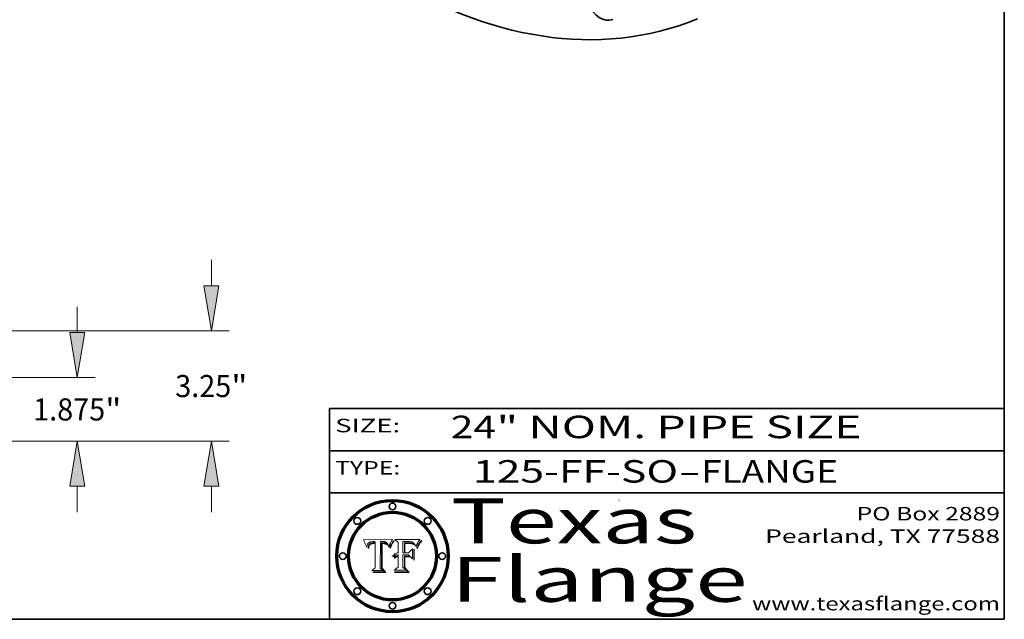
# Model space of a CAD drawing. Extents: x 0 to 10.8, y 0 to 8.2.
# Drawn here: x 6.4 to 10.8, y 0.2 to 2.9 of the extents above; entities that cross this region are included whole.
import ezdxf
from ezdxf.enums import TextEntityAlignment as Align

# ---------------------------------------------------------------- set-up
doc = ezdxf.new("R2010")
doc.units = 0
doc.header["$MEASUREMENT"] = 0
doc.layers.get('0').update_dxf_attribs({"lineweight": 13})
doc.layers.add('1', color=7, linetype='Continuous', lineweight=13)
doc.styles.get("Standard").update_dxf_attribs({"font": 'isocp.shx'})

# ---------------------------------------------------------------- blocks, each defined once
blk = doc.blocks.new('BLOCK1')
at = {"color": 7, "lineweight": 13, "ltscale": 0.03937}
for s, p, p2 in [('125-FF-SO', (8.38744, 0.858248), (9.299632, 0.858248)), ('FLANGE', (9.40268, 0.858248), (10.0103, 0.858248)), ('-', (9.301156, 0.858248), (9.401156, 0.858248))]:
    blk.add_text(s, height=0.1, dxfattribs=at).set_placement(p, p2, align=Align.FIT)
blk = doc.blocks.new('BLOCK2')
at = {"color": 7, "lineweight": 13, "ltscale": 0.03937}
for s, p, p2 in [('24', (8.288643, 1.055967), (8.490167, 1.055967)), ('" NOM. PIPE SIZE', (8.491692, 1.055967), (10.114551, 1.055967))]:
    blk.add_text(s, height=0.1, dxfattribs=at).set_placement(p, p2, align=Align.FIT)
blk = doc.blocks.new('BLOCK3')
at = {"color": 7, "lineweight": 13, "ltscale": 0.03937}
for s, p, p2 in [('PO Box 2889', (10.093103, 0.689966), (10.730818, 0.689966)), ('Pearland, TX 77588', (9.686702, 0.589966), (10.730818, 0.589966)), ('www.texasflange.com', (9.628644, 0.289966), (10.730818, 0.289966))]:
    blk.add_text(s, height=0.06, dxfattribs=at).set_placement(p, p2, align=Align.FIT)
blk = doc.blocks.new('BLOCK4')
at = {"color": 7, "lineweight": 13, "ltscale": 0.03937}
for s, p, p2 in [('Texas', (8.289209, 0.587871), (9.383692, 0.587871)), ('Flange', (8.289209, 0.327871), (9.608945, 0.327871))]:
    blk.add_text(s, height=0.2, dxfattribs=at).set_placement(p, p2, align=Align.FIT)
blk = doc.blocks.new('BLOCK5')
at = {"color": 7, "lineweight": 5, "ltscale": 0.00324}
blk.add_line((8.029831, 0.605292), (7.900255, 0.604209), dxfattribs=at)
at = {"color": 7, "lineweight": 5, "ltscale": 0.000103}
blk.add_line((7.900255, 0.604209), (7.902151, 0.600546), dxfattribs=at)
at = {"color": 7, "lineweight": 5, "ltscale": 0.0001}
blk.add_line((7.902151, 0.600546), (7.903945, 0.596951), dxfattribs=at)
at = {"color": 7, "lineweight": 5, "ltscale": 9.8e-05}
blk.add_line((7.903945, 0.596951), (7.905638, 0.593424), dxfattribs=at)
at = {"color": 7, "lineweight": 5, "ltscale": 9.5e-05}
for p, q in [((7.905638, 0.593424), (7.907229, 0.589967)), ((7.913659, 0.573722), (7.915938, 0.570681))]:
    blk.add_line(p, q, dxfattribs=at)
at = {"color": 7, "lineweight": 5, "ltscale": 9.3e-05}
blk.add_line((7.907229, 0.589967), (7.908719, 0.58658), dxfattribs=at)
at = {"color": 7, "lineweight": 5, "ltscale": 9e-05}
blk.add_line((7.908719, 0.58658), (7.910106, 0.583262), dxfattribs=at)
at = {"color": 7, "lineweight": 5, "ltscale": 8.7e-05}
blk.add_line((7.910106, 0.583262), (7.911392, 0.580013), dxfattribs=at)
at = {"color": 7, "lineweight": 5, "ltscale": 8.5e-05}
blk.add_line((7.911392, 0.580013), (7.912577, 0.576833), dxfattribs=at)
at = {"color": 7, "lineweight": 5, "ltscale": 8.2e-05}
blk.add_line((7.912577, 0.576833), (7.913659, 0.573722), dxfattribs=at)
at = {"color": 7, "lineweight": 5, "ltscale": 6.6e-05}
blk.add_line((7.915938, 0.570681), (7.916123, 0.573306), dxfattribs=at)
at = {"color": 7, "lineweight": 5, "ltscale": 6.2e-05}
for p, q in [((7.916123, 0.573306), (7.916418, 0.575775)), ((7.921734, 0.569565), (7.921454, 0.567111)), ((8.011871, 0.576531), (8.012525, 0.574142))]:
    blk.add_line(p, q, dxfattribs=at)
at = {"color": 7, "lineweight": 5, "ltscale": 5.9e-05}
for p, q in [((7.916418, 0.575775), (7.916824, 0.578087)), ((8.011163, 0.578771), (8.011871, 0.576531))]:
    blk.add_line(p, q, dxfattribs=at)
at = {"color": 7, "lineweight": 5, "ltscale": 5.5e-05}
for p, q in [((7.916824, 0.578087), (7.917339, 0.580242)), ((7.922543, 0.574013), (7.922096, 0.571866)), ((7.951177, 0.595142), (7.953361, 0.594908)), ((7.988236, 0.595943), (7.990431, 0.595799))]:
    blk.add_line(p, q, dxfattribs=at)
at = {"color": 7, "lineweight": 5, "ltscale": 5.2e-05}
for p, q in [((7.917339, 0.580242), (7.917966, 0.58224)), ((7.923073, 0.576006), (7.922543, 0.574013)), ((7.990431, 0.595799), (7.992506, 0.595562)), ((8.014802, 0.574562), (8.015467, 0.576534))]:
    blk.add_line(p, q, dxfattribs=at)
at = {"color": 7, "lineweight": 5, "ltscale": 5e-05}
for p, q in [((7.917966, 0.58224), (7.918703, 0.584081)), ((7.938912, 0.589269), (7.936934, 0.588921)), ((7.94287, 0.595557), (7.944881, 0.595532)), ((8.008726, 0.584579), (8.009591, 0.582795))]:
    blk.add_line(p, q, dxfattribs=at)
at = {"color": 7, "lineweight": 5, "ltscale": 4.7e-05}
for p, q in [((7.918703, 0.584081), (7.919549, 0.585767)), ((7.936934, 0.588921), (7.935095, 0.588473)), ((7.994457, 0.595229), (7.996287, 0.5948)), ((8.007806, 0.586212), (8.008726, 0.584579)), ((8.01683, 0.580272), (8.017528, 0.582038))]:
    blk.add_line(p, q, dxfattribs=at)
at = {"color": 7, "lineweight": 5, "ltscale": 4.5e-05}
for p, q in [((7.919549, 0.585767), (7.920506, 0.587294)), ((7.92513, 0.573132), (7.925573, 0.574872)), ((7.935095, 0.588473), (7.933397, 0.587925)), ((7.937799, 0.586203), (7.939577, 0.586511)), ((7.996287, 0.5948), (7.997995, 0.594276))]:
    blk.add_line(p, q, dxfattribs=at)
at = {"color": 7, "lineweight": 5, "ltscale": 4.3e-05}
for p, q in [((7.920506, 0.587294), (7.921574, 0.588665)), ((7.92516, 0.581064), (7.924381, 0.579533)), ((7.997995, 0.594276), (7.99958, 0.593658)), ((8.018954, 0.58536), (8.019684, 0.586917))]:
    blk.add_line(p, q, dxfattribs=at)
at = {"color": 7, "lineweight": 5, "ltscale": 4.2e-05}
for p, q in [((7.921574, 0.588665), (7.922751, 0.58988)), ((7.922751, 0.58988), (7.924063, 0.590958)), ((7.925573, 0.574872), (7.926092, 0.57648)), ((7.933397, 0.587925), (7.931839, 0.587279)), ((7.936151, 0.585809), (7.937799, 0.586203)), ((8.00581, 0.589025), (8.006836, 0.587694)), ((8.019684, 0.586917), (8.020426, 0.588405))]:
    blk.add_line(p, q, dxfattribs=at)
at = {"color": 7, "lineweight": 5, "ltscale": 5.8e-05}
for p, q in [((7.922096, 0.571866), (7.921734, 0.569565)), ((7.985918, 0.595991), (7.988236, 0.595943))]:
    blk.add_line(p, q, dxfattribs=at)
at = {"color": 7, "lineweight": 5, "ltscale": 4.8e-05}
for p, q in [((7.923684, 0.577847), (7.923073, 0.576006)), ((7.924766, 0.571259), (7.92513, 0.573132)), ((7.927152, 0.592775), (7.92893, 0.593513)), ((7.939577, 0.586511), (7.941484, 0.58673))]:
    blk.add_line(p, q, dxfattribs=at)
at = {"color": 7, "lineweight": 5, "ltscale": 4.6e-05}
for p, q in [((7.924381, 0.579533), (7.923684, 0.577847)), ((7.92553, 0.591923), (7.927152, 0.592775)), ((8.017528, 0.582038), (8.018235, 0.583734))]:
    blk.add_line(p, q, dxfattribs=at)
at = {"color": 7, "lineweight": 5, "ltscale": 4.4e-05}
for p, q in [((7.924063, 0.590958), (7.92553, 0.591923)), ((8.006836, 0.587694), (8.007806, 0.586212)), ((8.018235, 0.583734), (8.018954, 0.58536)), ((8.029019, 0.60375), (8.029831, 0.605292))]:
    blk.add_line(p, q, dxfattribs=at)
at = {"color": 7, "lineweight": 5, "ltscale": 5.4e-05}
for p, q in [((7.924266, 0.567111), (7.924478, 0.569252)), ((7.930864, 0.594138), (7.932953, 0.594648)), ((7.943519, 0.58686), (7.945682, 0.586905)), ((7.949034, 0.595323), (7.951177, 0.595142)), ((8.014147, 0.572519), (8.014802, 0.574562))]:
    blk.add_line(p, q, dxfattribs=at)
at = {"color": 7, "lineweight": 5, "ltscale": 5.1e-05}
for p, q in [((7.924478, 0.569252), (7.924766, 0.571259)), ((7.92893, 0.593513), (7.930864, 0.594138)), ((7.941484, 0.58673), (7.943519, 0.58686)), ((7.944881, 0.595532), (7.946936, 0.595454)), ((8.015467, 0.576534), (8.016143, 0.578438))]:
    blk.add_line(p, q, dxfattribs=at)
at = {"color": 7, "lineweight": 5, "ltscale": 4.1e-05}
for p, q in [((7.926023, 0.582444), (7.92516, 0.581064)), ((7.99958, 0.593658), (8.001043, 0.592944))]:
    blk.add_line(p, q, dxfattribs=at)
at = {"color": 7, "lineweight": 5, "ltscale": 3.9e-05}
for p, q in [((7.926968, 0.58367), (7.926023, 0.582444)), ((8.001043, 0.592944), (8.002384, 0.592136))]:
    blk.add_line(p, q, dxfattribs=at)
at = {"color": 7, "lineweight": 5, "ltscale": 7.7e-05}
blk.add_line((7.926092, 0.57648), (7.92736, 0.579297), dxfattribs=at)
at = {"color": 7, "lineweight": 5, "ltscale": 7.4e-05}
blk.add_line((7.929138, 0.585687), (7.926968, 0.58367), dxfattribs=at)
at = {"color": 7, "lineweight": 5, "ltscale": 6.9e-05}
for p, q in [((7.92736, 0.579297), (7.928935, 0.581582)), ((7.930843, 0.583356), (7.93324, 0.584759))]:
    blk.add_line(p, q, dxfattribs=at)
at = {"color": 7, "lineweight": 5, "ltscale": 6.5e-05}
blk.add_line((7.928935, 0.581582), (7.930843, 0.583356), dxfattribs=at)
at = {"color": 7, "lineweight": 5, "ltscale": 3.8e-05}
for p, q in [((7.930418, 0.586532), (7.929138, 0.585687)), ((7.93324, 0.584759), (7.93463, 0.585327)), ((8.002384, 0.592136), (8.003601, 0.591231)), ((8.003601, 0.591231), (8.004733, 0.590204))]:
    blk.add_line(p, q, dxfattribs=at)
at = {"color": 7, "lineweight": 5, "ltscale": 4e-05}
for p, q in [((7.931839, 0.587279), (7.930418, 0.586532)), ((7.93463, 0.585327), (7.936151, 0.585809)), ((8.004733, 0.590204), (8.00581, 0.589025)), ((8.020426, 0.588405), (8.021177, 0.589826))]:
    blk.add_line(p, q, dxfattribs=at)
at = {"color": 7, "lineweight": 5, "ltscale": 5.7e-05}
for p, q in [((7.932953, 0.594648), (7.9352, 0.595046)), ((7.943286, 0.589667), (7.941029, 0.589518)), ((8.012525, 0.574142), (8.014147, 0.572519))]:
    blk.add_line(p, q, dxfattribs=at)
at = {"color": 7, "lineweight": 5, "ltscale": 6e-05}
for p, q in [((7.9352, 0.595046), (7.9376, 0.595331)), ((7.945682, 0.589716), (7.943286, 0.589667))]:
    blk.add_line(p, q, dxfattribs=at)
at = {"color": 7, "lineweight": 5, "ltscale": 6.4e-05}
blk.add_line((7.9376, 0.595331), (7.940158, 0.5955), dxfattribs=at)
at = {"color": 7, "lineweight": 5, "ltscale": 5.3e-05}
for p, q in [((7.941029, 0.589518), (7.938912, 0.589269)), ((7.946936, 0.595454), (7.949034, 0.595323)), ((8.009591, 0.582795), (8.010404, 0.580859))]:
    blk.add_line(p, q, dxfattribs=at)
at = {"color": 7, "lineweight": 5, "ltscale": 6.8e-05}
blk.add_line((7.940158, 0.5955), (7.94287, 0.595557), dxfattribs=at)
at = {"color": 7, "lineweight": 5, "ltscale": 0.000162}
blk.add_line((7.952171, 0.589608), (7.945682, 0.589716), dxfattribs=at)
at = {"color": 7, "lineweight": 5, "ltscale": 0.000192}
blk.add_line((7.945682, 0.586905), (7.953361, 0.586796), dxfattribs=at)
at = {"color": 7, "lineweight": 5, "ltscale": 0.000136}
blk.add_line((7.953361, 0.594908), (7.952171, 0.589608), dxfattribs=at)
at = {"color": 7, "lineweight": 5, "ltscale": 0.00269}
blk.add_line((7.953361, 0.586796), (7.953361, 0.479178), dxfattribs=at)
at = {"color": 7, "lineweight": 5, "ltscale": 0.002931}
blk.add_line((7.974885, 0.478313), (7.976183, 0.595557), dxfattribs=at)
at = {"color": 7, "lineweight": 5, "ltscale": 4.9e-05}
for p, q in [((7.976183, 0.595557), (7.97813, 0.595713)), ((7.97813, 0.595713), (7.980077, 0.595835)), ((7.980077, 0.595835), (7.982024, 0.59592)), ((7.982024, 0.59592), (7.983971, 0.595973)), ((7.983971, 0.595973), (7.985918, 0.595991)), ((7.992506, 0.595562), (7.994457, 0.595229)), ((8.016143, 0.578438), (8.01683, 0.580272))]:
    blk.add_line(p, q, dxfattribs=at)
at = {"color": 7, "lineweight": 5, "ltscale": 5.6e-05}
blk.add_line((8.010404, 0.580859), (8.011163, 0.578771), dxfattribs=at)
at = {"color": 7, "lineweight": 5, "ltscale": 0.0004}
blk.add_line((8.021177, 0.589826), (8.029019, 0.60375), dxfattribs=at)
at = {"color": 7, "lineweight": 5, "ltscale": 7e-05}
blk.add_line((7.921454, 0.567111), (7.924266, 0.567111), dxfattribs=at)
at = {"color": 7, "lineweight": 5, "ltscale": 0.000493}
blk.add_line((7.953361, 0.479178), (7.93822, 0.466523), dxfattribs=at)
at = {"color": 7, "lineweight": 5, "ltscale": 0.001236}
blk.add_line((7.93822, 0.466523), (7.987647, 0.466523), dxfattribs=at)
at = {"color": 7, "lineweight": 5, "ltscale": 0.000434}
blk.add_line((7.987647, 0.466523), (7.974885, 0.478313), dxfattribs=at)
blk = doc.blocks.new('BLOCK6')
at = {"color": 7, "lineweight": 5, "ltscale": 0.000505}
blk.add_line((8.03978, 0.605292), (8.054382, 0.591339), dxfattribs=at)
at = {"color": 7, "lineweight": 5, "ltscale": 0.002807}
blk.add_line((8.152051, 0.605292), (8.03978, 0.605292), dxfattribs=at)
at = {"color": 7, "lineweight": 5, "ltscale": 0.001141}
blk.add_line((8.054382, 0.591339), (8.054382, 0.545696), dxfattribs=at)
at = {"color": 7, "lineweight": 5, "ltscale": 0.001265}
blk.add_line((8.076014, 0.545696), (8.076014, 0.596315), dxfattribs=at)
at = {"color": 7, "lineweight": 5, "ltscale": 0.0001}
blk.add_line((8.076014, 0.596315), (8.080016, 0.596207), dxfattribs=at)
at = {"color": 7, "lineweight": 5, "ltscale": 0.000262}
blk.add_line((8.080016, 0.596207), (8.090507, 0.596099), dxfattribs=at)
at = {"color": 7, "lineweight": 5, "ltscale": 7.8e-05}
for p, q in [((8.085749, 0.590474), (8.082612, 0.590366)), ((8.117954, 0.587933), (8.115029, 0.588965))]:
    blk.add_line(p, q, dxfattribs=at)
at = {"color": 7, "lineweight": 5, "ltscale": 0.001117}
blk.add_line((8.082612, 0.590366), (8.082612, 0.545696), dxfattribs=at)
at = {"color": 7, "lineweight": 5, "ltscale": 6.7e-05}
for p, q in [((8.085316, 0.587445), (8.087994, 0.58764)), ((8.120915, 0.584246), (8.123219, 0.582873)), ((8.036938, 0.537626), (8.03538, 0.535451)), ((8.043013, 0.542615), (8.040755, 0.541208))]:
    blk.add_line(p, q, dxfattribs=at)
at = {"color": 7, "lineweight": 5, "ltscale": 0.001044}
blk.add_line((8.085316, 0.545696), (8.085316, 0.587445), dxfattribs=at)
at = {"color": 7, "lineweight": 5, "ltscale": 6.8e-05}
for p, q in [((8.088465, 0.590591), (8.085749, 0.590474)), ((8.122807, 0.58518), (8.120546, 0.586671))]:
    blk.add_line(p, q, dxfattribs=at)
at = {"color": 7, "lineweight": 5, "ltscale": 6.3e-05}
for p, q in [((8.087994, 0.58764), (8.090491, 0.587792)), ((8.09689, 0.587987), (8.099417, 0.587969)), ((8.126338, 0.581511), (8.124737, 0.583461)), ((8.127607, 0.579333), (8.126338, 0.581511))]:
    blk.add_line(p, q, dxfattribs=at)
at = {"color": 7, "lineweight": 5, "ltscale": 7e-05}
for p, q in [((8.091251, 0.590682), (8.088465, 0.590591)), ((8.130044, 0.580736), (8.131463, 0.578313))]:
    blk.add_line(p, q, dxfattribs=at)
at = {"color": 7, "lineweight": 5, "ltscale": 5.8e-05}
for p, q in [((8.090491, 0.587792), (8.092805, 0.5879)), ((8.110827, 0.595125), (8.113085, 0.594648)), ((8.134311, 0.572844), (8.135177, 0.575007))]:
    blk.add_line(p, q, dxfattribs=at)
at = {"color": 7, "lineweight": 5, "ltscale": 0.000154}
blk.add_line((8.090507, 0.596099), (8.096672, 0.596207), dxfattribs=at)
at = {"color": 7, "lineweight": 5, "ltscale": 7.1e-05}
for p, q in [((8.094107, 0.590747), (8.091251, 0.590682)), ((8.102909, 0.596033), (8.10574, 0.595817)), ((8.113329, 0.586844), (8.116087, 0.586202)), ((8.140617, 0.587735), (8.14189, 0.590261))]:
    blk.add_line(p, q, dxfattribs=at)
at = {"color": 7, "lineweight": 5, "ltscale": 5.3e-05}
for p, q in [((8.092805, 0.5879), (8.094938, 0.587964)), ((8.104068, 0.587826), (8.106191, 0.5877)), ((8.124398, 0.58835), (8.125804, 0.586758)), ((8.136889, 0.57926), (8.137697, 0.581201))]:
    blk.add_line(p, q, dxfattribs=at)
at = {"color": 7, "lineweight": 5, "ltscale": 7.3e-05}
blk.add_line((8.097032, 0.590786), (8.094107, 0.590747), dxfattribs=at)
at = {"color": 7, "lineweight": 5, "ltscale": 4.9e-05}
for p, q in [((8.094938, 0.587964), (8.09689, 0.587987)), ((8.122994, 0.589734), (8.124398, 0.58835)), ((8.137697, 0.581201), (8.138474, 0.583019)), ((8.148372, 0.600311), (8.149522, 0.601895)), ((8.038381, 0.532799), (8.04004, 0.533868)), ((8.047222, 0.536498), (8.049152, 0.536744)), ((8.052347, 0.531458), (8.050394, 0.531249))]:
    blk.add_line(p, q, dxfattribs=at)
at = {"color": 7, "lineweight": 5, "ltscale": 8e-05}
for p, q in [((8.096672, 0.596207), (8.099887, 0.596163)), ((8.054382, 0.545696), (8.051189, 0.545309))]:
    blk.add_line(p, q, dxfattribs=at)
at = {"color": 7, "lineweight": 5, "ltscale": 7.5e-05}
for p, q in [((8.100026, 0.590798), (8.097032, 0.590786)), ((8.131463, 0.578313), (8.132887, 0.575682))]:
    blk.add_line(p, q, dxfattribs=at)
at = {"color": 7, "lineweight": 5, "ltscale": 6e-05}
blk.add_line((8.099417, 0.587969), (8.101811, 0.587915), dxfattribs=at)
at = {"color": 7, "lineweight": 5, "ltscale": 7.6e-05}
for p, q in [((8.099887, 0.596163), (8.102909, 0.596033)), ((8.051189, 0.545309), (8.048231, 0.544665))]:
    blk.add_line(p, q, dxfattribs=at)
at = {"color": 7, "lineweight": 5, "ltscale": 0.000106}
blk.add_line((8.104273, 0.590684), (8.100026, 0.590798), dxfattribs=at)
at = {"color": 7, "lineweight": 5, "ltscale": 5.6e-05}
for p, q in [((8.101811, 0.587915), (8.104068, 0.587826)), ((8.136049, 0.577196), (8.136889, 0.57926))]:
    blk.add_line(p, q, dxfattribs=at)
at = {"color": 7, "lineweight": 5, "ltscale": 9.8e-05}
blk.add_line((8.108189, 0.59034), (8.104273, 0.590684), dxfattribs=at)
at = {"color": 7, "lineweight": 5, "ltscale": 6.6e-05}
for p, q in [((8.10574, 0.595817), (8.108379, 0.595514)), ((8.118538, 0.585356), (8.120915, 0.584246)), ((8.128628, 0.582951), (8.130044, 0.580736)), ((8.03873, 0.539544), (8.036938, 0.537626)), ((8.040755, 0.541208), (8.03873, 0.539544))]:
    blk.add_line(p, q, dxfattribs=at)
at = {"color": 7, "lineweight": 5, "ltscale": 5e-05}
for p, q in [((8.106191, 0.5877), (8.108179, 0.58754)), ((8.11515, 0.594086), (8.117024, 0.593438)), ((8.049152, 0.536744), (8.051138, 0.536826))]:
    blk.add_line(p, q, dxfattribs=at)
at = {"color": 7, "lineweight": 5, "ltscale": 4.7e-05}
for p, q in [((8.108179, 0.58754), (8.110031, 0.587343)), ((8.032967, 0.530337), (8.033725, 0.528606))]:
    blk.add_line(p, q, dxfattribs=at)
at = {"color": 7, "lineweight": 5, "ltscale": 9.1e-05}
blk.add_line((8.111775, 0.589767), (8.108189, 0.59034), dxfattribs=at)
at = {"color": 7, "lineweight": 5, "ltscale": 6.2e-05}
blk.add_line((8.108379, 0.595514), (8.110827, 0.595125), dxfattribs=at)
at = {"color": 7, "lineweight": 5, "ltscale": 4.3e-05}
for p, q in [((8.110031, 0.587343), (8.111747, 0.587112)), ((8.118707, 0.592701), (8.120198, 0.591881)), ((8.120198, 0.591881), (8.121594, 0.59091)), ((8.13922, 0.584714), (8.139935, 0.586286))]:
    blk.add_line(p, q, dxfattribs=at)
at = {"color": 7, "lineweight": 5, "ltscale": 4e-05}
for p, q in [((8.111747, 0.587112), (8.113329, 0.586844)), ((8.139935, 0.586286), (8.140617, 0.587735)), ((8.045129, 0.526349), (8.046567, 0.527039)), ((8.046567, 0.527039), (8.048048, 0.527603)), ((8.048048, 0.527603), (8.049571, 0.528042)), ((8.049571, 0.528042), (8.051134, 0.528356)), ((8.051134, 0.528356), (8.052737, 0.528543)), ((8.052773, 0.536748), (8.054382, 0.53661))]:
    blk.add_line(p, q, dxfattribs=at)
at = {"color": 7, "lineweight": 5, "ltscale": 8.4e-05}
blk.add_line((8.115029, 0.588965), (8.111775, 0.589767), dxfattribs=at)
at = {"color": 7, "lineweight": 5, "ltscale": 5.4e-05}
for p, q in [((8.113085, 0.594648), (8.11515, 0.594086)), ((8.150747, 0.603555), (8.152051, 0.605292)), ((8.033725, 0.528606), (8.035222, 0.530168))]:
    blk.add_line(p, q, dxfattribs=at)
at = {"color": 7, "lineweight": 5, "ltscale": 6.5e-05}
for p, q in [((8.116087, 0.586202), (8.118538, 0.585356)), ((8.124737, 0.583461), (8.122807, 0.58518))]:
    blk.add_line(p, q, dxfattribs=at)
at = {"color": 7, "lineweight": 5, "ltscale": 4.6e-05}
for p, q in [((8.117024, 0.593438), (8.118707, 0.592701)), ((8.121594, 0.59091), (8.122994, 0.589734)), ((8.138474, 0.583019), (8.13922, 0.584714)), ((8.1473, 0.598802), (8.148372, 0.600311)), ((8.039021, 0.52592), (8.037725, 0.524604)), ((8.048522, 0.530904), (8.046733, 0.53042))]:
    blk.add_line(p, q, dxfattribs=at)
at = {"color": 7, "lineweight": 5, "ltscale": 7.2e-05}
for p, q in [((8.120546, 0.586671), (8.117954, 0.587933)), ((8.125449, 0.581235), (8.127607, 0.579333)), ((8.034058, 0.533022), (8.032967, 0.530337)), ((8.048231, 0.544665), (8.045504, 0.543768))]:
    blk.add_line(p, q, dxfattribs=at)
at = {"color": 7, "lineweight": 5, "ltscale": 6.9e-05}
for p, q in [((8.123219, 0.582873), (8.125449, 0.581235)), ((8.143089, 0.592394), (8.144543, 0.594729)), ((8.03538, 0.535451), (8.034058, 0.533022)), ((8.045504, 0.543768), (8.043013, 0.542615))]:
    blk.add_line(p, q, dxfattribs=at)
at = {"color": 7, "lineweight": 5, "ltscale": 5.7e-05}
blk.add_line((8.125804, 0.586758), (8.127215, 0.584958), dxfattribs=at)
at = {"color": 7, "lineweight": 5, "ltscale": 6.1e-05}
for p, q in [((8.127215, 0.584958), (8.128628, 0.582951)), ((8.14189, 0.590261), (8.143089, 0.592394))]:
    blk.add_line(p, q, dxfattribs=at)
at = {"color": 7, "lineweight": 5, "ltscale": 7.9e-05}
blk.add_line((8.132887, 0.575682), (8.134311, 0.572844), dxfattribs=at)
at = {"color": 7, "lineweight": 5, "ltscale": 5.9e-05}
blk.add_line((8.135177, 0.575007), (8.136049, 0.577196), dxfattribs=at)
at = {"color": 7, "lineweight": 5, "ltscale": 3.8e-05}
blk.add_line((8.144543, 0.594729), (8.145386, 0.596012), dxfattribs=at)
at = {"color": 7, "lineweight": 5, "ltscale": 4.1e-05}
for p, q in [((8.145386, 0.596012), (8.146304, 0.597369)), ((8.042372, 0.524592), (8.04373, 0.525533)), ((8.04373, 0.525533), (8.045129, 0.526349)), ((8.051138, 0.536826), (8.052773, 0.536748)), ((8.052737, 0.528543), (8.054382, 0.528606))]:
    blk.add_line(p, q, dxfattribs=at)
at = {"color": 7, "lineweight": 5, "ltscale": 4.4e-05}
for p, q in [((8.146304, 0.597369), (8.1473, 0.598802)), ((8.03978, 0.522333), (8.041057, 0.523526))]:
    blk.add_line(p, q, dxfattribs=at)
at = {"color": 7, "lineweight": 5, "ltscale": 5.2e-05}
for p, q in [((8.149522, 0.601895), (8.150747, 0.603555)), ((8.035222, 0.530168), (8.036774, 0.531566))]:
    blk.add_line(p, q, dxfattribs=at)
at = {"color": 7, "lineweight": 5, "ltscale": 5.1e-05}
for p, q in [((8.036774, 0.531566), (8.038381, 0.532799)), ((8.054382, 0.531527), (8.052347, 0.531458))]:
    blk.add_line(p, q, dxfattribs=at)
at = {"color": 7, "lineweight": 5, "ltscale": 4.5e-05}
for p, q in [((8.0404, 0.527097), (8.039021, 0.52592)), ((8.041859, 0.528135), (8.0404, 0.527097)), ((8.043403, 0.529035), (8.041859, 0.528135)), ((8.045027, 0.529796), (8.043403, 0.529035)), ((8.046733, 0.53042), (8.045027, 0.529796))]:
    blk.add_line(p, q, dxfattribs=at)
at = {"color": 7, "lineweight": 5, "ltscale": 4.8e-05}
for p, q in [((8.04004, 0.533868), (8.041754, 0.534771)), ((8.041754, 0.534771), (8.043522, 0.535512)), ((8.043522, 0.535512), (8.045345, 0.536087)), ((8.045345, 0.536087), (8.047222, 0.536498)), ((8.050394, 0.531249), (8.048522, 0.530904))]:
    blk.add_line(p, q, dxfattribs=at)
at = {"color": 7, "lineweight": 5, "ltscale": 0.000127}
blk.add_line((8.054382, 0.53661), (8.054382, 0.531527), dxfattribs=at)
at = {"color": 7, "lineweight": 5, "ltscale": 0.001163}
blk.add_line((8.054382, 0.528606), (8.054382, 0.482097), dxfattribs=at)
at = {"color": 7, "lineweight": 5, "ltscale": 0.000165}
blk.add_line((8.082612, 0.545696), (8.076014, 0.545696), dxfattribs=at)
at = {"color": 7, "lineweight": 5, "ltscale": 0.001363}
blk.add_line((8.076014, 0.482097), (8.076014, 0.53661), dxfattribs=at)
at = {"color": 7, "lineweight": 5, "ltscale": 0.000619}
blk.add_line((8.076014, 0.53661), (8.100782, 0.53661), dxfattribs=at)
at = {"color": 7, "lineweight": 5, "ltscale": 0.000408}
blk.add_line((8.101647, 0.545696), (8.085316, 0.545696), dxfattribs=at)
at = {"color": 7, "lineweight": 5, "ltscale": 0.000639}
blk.add_line((8.100782, 0.53661), (8.118953, 0.518655), dxfattribs=at)
at = {"color": 7, "lineweight": 5, "ltscale": 0.000629}
blk.add_line((8.118953, 0.563975), (8.101647, 0.545696), dxfattribs=at)
at = {"color": 7, "lineweight": 5, "ltscale": 0.001133}
blk.add_line((8.118953, 0.518655), (8.118953, 0.563975), dxfattribs=at)
at = {"color": 7, "lineweight": 5, "ltscale": 0.000564}
blk.add_line((8.054382, 0.482097), (8.036753, 0.468038), dxfattribs=at)
at = {"color": 7, "lineweight": 5, "ltscale": 7.7e-05}
blk.add_line((8.037725, 0.524604), (8.03978, 0.522333), dxfattribs=at)
at = {"color": 7, "lineweight": 5, "ltscale": 4.2e-05}
blk.add_line((8.041057, 0.523526), (8.042372, 0.524592), dxfattribs=at)
at = {"color": 7, "lineweight": 5, "ltscale": 0.000493}
blk.add_line((8.089859, 0.468038), (8.076014, 0.482097), dxfattribs=at)
at = {"color": 7, "lineweight": 5, "ltscale": 0.001328}
blk.add_line((8.036753, 0.468038), (8.089859, 0.468038), dxfattribs=at)
blk = doc.blocks.new('BLOCK15')
at = {"color": 172, "lineweight": 13, "ltscale": 0.018986}
for p, q in [((19.497279, 3.1962), (19.497279, 3.955659)), ((19.497279, -2.080659), (19.497279, -1.3212))]:
    blk.add_line(p, q, dxfattribs=at)
at = {"color": 172, "lineweight": 13, "ltscale": 0.03937}
for p, q in [((16.520165, 1.875), (20.017444, 1.875)), ((16.520165, 0), (20.017444, 0))]:
    blk.add_line(p, q, dxfattribs=at)
for points in [[(19.277079, 3.1962), (19.497279, 1.875), (19.717478, 3.1962)], [(19.717478, -1.3212), (19.497279, 0), (19.277079, -1.3212)]]:
    blk.add_lwpolyline(points, close=True, dxfattribs=at)
for points in [[(19.277079, 3.1962), (19.497279, 1.875), (19.277079, 3.1962), (19.717478, 3.1962)], [(19.717478, -1.3212), (19.497279, 0), (19.717478, -1.3212), (19.277079, -1.3212)]]:
    blk.add_solid(points, dxfattribs=at)
for s, p, p2 in [('1.875', (18.201815, 0.612397), (20.315924, 0.612397)), ('"', (20.315924, 0.612397), (20.792743, 0.612397))]:
    blk.add_text(s, height=0.650206, dxfattribs=at).set_placement(p, p2, align=Align.FIT)
blk = doc.blocks.new('BLOCK16')
at = {"color": 172, "lineweight": 13, "ltscale": 0.018986}
for p, q in [((23.43564, 4.5712), (23.43564, 5.330659)), ((23.43564, -2.080659), (23.43564, -1.3212))]:
    blk.add_line(p, q, dxfattribs=at)
at = {"color": 172, "lineweight": 13, "ltscale": 0.03937}
for p, q in [((13.582665, 3.25), (23.955804, 3.25)), ((16.520165, 0), (23.955804, 0))]:
    blk.add_line(p, q, dxfattribs=at)
for points in [[(23.21544, 4.5712), (23.43564, 3.25), (23.65584, 4.5712)], [(23.65584, -1.3212), (23.43564, 0), (23.21544, -1.3212)]]:
    blk.add_lwpolyline(points, close=True, dxfattribs=at)
for points in [[(23.21544, 4.5712), (23.43564, 3.25), (23.21544, 4.5712), (23.65584, 4.5712)], [(23.65584, -1.3212), (23.43564, 0), (23.65584, -1.3212), (23.21544, -1.3212)]]:
    blk.add_solid(points, dxfattribs=at)
for s, p, p2 in [('3.25', (22.375077, 1.299897), (24.019384, 1.299897)), ('"', (24.019384, 1.299897), (24.496203, 1.299897))]:
    blk.add_text(s, height=0.650206, dxfattribs=at).set_placement(p, p2, align=Align.FIT)

msp = doc.modelspace()

# ---------------------------------------------------------------- linework, layer by layer
at = {"color": 7, "lineweight": 13, "ltscale": 0.03937}
for points in [[(8.029831, 0.605292), (8.029019, 0.60375), (8.021177, 0.589826), (8.020426, 0.588405), (8.019684, 0.586917), (8.018954, 0.58536), (8.018235, 0.583734), (8.017528, 0.582038), (8.01683, 0.580272), (8.016143, 0.578438), (8.015467, 0.576534), (8.014802, 0.574562), (8.014147, 0.572519), (8.012525, 0.574142), (8.011871, 0.576531), (8.011163, 0.578771), (8.010404, 0.580859), (8.009591, 0.582795), (8.008726, 0.584579), (8.007806, 0.586212), (8.006836, 0.587694), (8.00581, 0.589025), (8.004733, 0.590204), (8.003601, 0.591231), (8.002384, 0.592136), (8.001043, 0.592944), (7.99958, 0.593658), (7.997995, 0.594276), (7.996287, 0.5948), (7.994457, 0.595229), (7.992506, 0.595562), (7.990431, 0.595799), (7.988236, 0.595943), (7.985918, 0.595991), (7.983971, 0.595973), (7.982024, 0.59592), (7.980077, 0.595835), (7.97813, 0.595713), (7.976183, 0.595557), (7.974885, 0.478313), (7.987647, 0.466523), (7.93822, 0.466523), (7.953361, 0.479178), (7.953361, 0.586796), (7.945682, 0.586905), (7.943519, 0.58686), (7.941484, 0.58673), (7.939577, 0.586511), (7.937799, 0.586203), (7.936151, 0.585809), (7.93463, 0.585327), (7.93324, 0.584759), (7.930843, 0.583356), (7.928935, 0.581582), (7.92736, 0.579297), (7.926092, 0.57648), (7.925573, 0.574872), (7.92513, 0.573132), (7.924766, 0.571259), (7.924478, 0.569252), (7.924266, 0.567111), (7.921454, 0.567111), (7.921734, 0.569565), (7.922096, 0.571866), (7.922543, 0.574013), (7.923073, 0.576006), (7.923684, 0.577847), (7.924381, 0.579533), (7.92516, 0.581064), (7.926023, 0.582444), (7.926968, 0.58367), (7.929138, 0.585687), (7.930418, 0.586532), (7.931839, 0.587279), (7.933397, 0.587925), (7.935095, 0.588473), (7.936934, 0.588921), (7.938912, 0.589269), (7.941029, 0.589518), (7.943286, 0.589667), (7.945682, 0.589716), (7.952171, 0.589608), (7.953361, 0.594908), (7.951177, 0.595142), (7.949034, 0.595323), (7.946936, 0.595454), (7.944881, 0.595532), (7.94287, 0.595557), (7.940158, 0.5955), (7.9376, 0.595331), (7.9352, 0.595046), (7.932953, 0.594648), (7.930864, 0.594138), (7.92893, 0.593513), (7.927152, 0.592775), (7.92553, 0.591923), (7.924063, 0.590958), (7.922751, 0.58988), (7.921574, 0.588665), (7.920506, 0.587294), (7.919549, 0.585767), (7.918703, 0.584081), (7.917966, 0.58224), (7.917339, 0.580242), (7.916824, 0.578087), (7.916418, 0.575775), (7.916123, 0.573306), (7.915938, 0.570681), (7.913659, 0.573722), (7.912577, 0.576833), (7.911392, 0.580013), (7.910106, 0.583262), (7.908719, 0.58658), (7.907229, 0.589967), (7.905638, 0.593424), (7.903945, 0.596951), (7.902151, 0.600546), (7.900255, 0.604209)], [(8.007766, 0.581604), (8.006072, 0.582632), (8.004322, 0.583551), (8.002516, 0.584363), (8.000652, 0.585066), (7.998734, 0.58566), (7.996758, 0.586148), (7.994728, 0.586526), (7.992641, 0.586796), (7.990496, 0.586959), (7.988297, 0.587013), (7.986785, 0.586983), (7.985234, 0.586896), (7.983644, 0.586751), (7.983538, 0.477987), (8.000735, 0.457653), (7.945466, 0.457653), (7.942978, 0.460574), (7.994786, 0.460574), (7.980293, 0.477123), (7.980293, 0.589826), (7.986134, 0.589934), (7.988171, 0.589916), (7.990086, 0.589866), (7.991879, 0.589782), (7.993549, 0.589665), (7.995098, 0.589514), (7.997828, 0.589112), (8.000069, 0.588575), (8.001862, 0.587888), (8.003455, 0.586953), (8.004886, 0.585755), (8.006157, 0.584294), (8.007269, 0.582567)], [(8.036644, 0.598478), (8.035144, 0.596448), (8.033629, 0.594168), (8.032099, 0.591638), (8.030552, 0.588855), (8.028992, 0.585822), (8.027416, 0.582539), (8.025824, 0.579005), (8.024219, 0.575219), (8.022597, 0.571182), (8.020961, 0.566895), (8.018149, 0.567869), (8.020069, 0.573183), (8.021652, 0.577253), (8.023227, 0.581049), (8.024791, 0.584573), (8.026342, 0.587825), (8.027884, 0.590802), (8.029413, 0.593508), (8.030933, 0.595943), (8.032442, 0.598104), (8.03394, 0.599991)], [(8.03978, 0.605292), (8.152051, 0.605292), (8.150747, 0.603555), (8.149522, 0.601895), (8.148372, 0.600311), (8.1473, 0.598802), (8.146304, 0.597369), (8.145386, 0.596012), (8.144543, 0.594729), (8.143089, 0.592394), (8.14189, 0.590261), (8.140617, 0.587735), (8.139935, 0.586286), (8.13922, 0.584714), (8.138474, 0.583019), (8.137697, 0.581201), (8.136889, 0.57926), (8.136049, 0.577196), (8.135177, 0.575007), (8.134311, 0.572844), (8.132887, 0.575682), (8.131463, 0.578313), (8.130044, 0.580736), (8.128628, 0.582951), (8.127215, 0.584958), (8.125804, 0.586758), (8.124398, 0.58835), (8.122994, 0.589734), (8.121594, 0.59091), (8.120198, 0.591881), (8.118707, 0.592701), (8.117024, 0.593438), (8.11515, 0.594086), (8.113085, 0.594648), (8.110827, 0.595125), (8.108379, 0.595514), (8.10574, 0.595817), (8.102909, 0.596033), (8.099887, 0.596163), (8.096672, 0.596207), (8.090507, 0.596099), (8.080016, 0.596207), (8.076014, 0.596315), (8.076014, 0.545696), (8.082612, 0.545696), (8.082612, 0.590366), (8.085749, 0.590474), (8.088465, 0.590591), (8.091251, 0.590682), (8.094107, 0.590747), (8.097032, 0.590786), (8.100026, 0.590798), (8.104273, 0.590684), (8.108189, 0.59034), (8.111775, 0.589767), (8.115029, 0.588965), (8.117954, 0.587933), (8.120546, 0.586671), (8.122807, 0.58518), (8.124737, 0.583461), (8.126338, 0.581511), (8.127607, 0.579333), (8.125449, 0.581235), (8.123219, 0.582873), (8.120915, 0.584246), (8.118538, 0.585356), (8.116087, 0.586202), (8.113329, 0.586844), (8.111747, 0.587112), (8.110031, 0.587343), (8.108179, 0.58754), (8.106191, 0.5877), (8.104068, 0.587826), (8.101811, 0.587915), (8.099417, 0.587969), (8.09689, 0.587987), (8.094938, 0.587964), (8.092805, 0.5879), (8.090491, 0.587792), (8.087994, 0.58764), (8.085316, 0.587445), (8.085316, 0.545696), (8.101647, 0.545696), (8.118953, 0.563975), (8.118953, 0.518655), (8.100782, 0.53661), (8.076014, 0.53661), (8.076014, 0.482097), (8.089859, 0.468038), (8.036753, 0.468038), (8.054382, 0.482097), (8.054382, 0.528606), (8.052737, 0.528543), (8.051134, 0.528356), (8.049571, 0.528042), (8.048048, 0.527603), (8.046567, 0.527039), (8.045129, 0.526349), (8.04373, 0.525533), (8.042372, 0.524592), (8.041057, 0.523526), (8.03978, 0.522333), (8.037725, 0.524604), (8.039021, 0.52592), (8.0404, 0.527097), (8.041859, 0.528135), (8.043403, 0.529035), (8.045027, 0.529796), (8.046733, 0.53042), (8.048522, 0.530904), (8.050394, 0.531249), (8.052347, 0.531458), (8.054382, 0.531527), (8.054382, 0.53661), (8.052773, 0.536748), (8.051138, 0.536826), (8.049152, 0.536744), (8.047222, 0.536498), (8.045345, 0.536087), (8.043522, 0.535512), (8.041754, 0.534771), (8.04004, 0.533868), (8.038381, 0.532799), (8.036774, 0.531566), (8.035222, 0.530168), (8.033725, 0.528606), (8.032967, 0.530337), (8.034058, 0.533022), (8.03538, 0.535451), (8.036938, 0.537626), (8.03873, 0.539544), (8.040755, 0.541208), (8.043013, 0.542615), (8.045504, 0.543768), (8.048231, 0.544665), (8.051189, 0.545309), (8.054382, 0.545696), (8.054382, 0.591339)], [(8.160271, 0.598694), (8.157292, 0.595112), (8.154542, 0.59159), (8.152022, 0.588129), (8.149732, 0.584729), (8.147671, 0.581388), (8.145838, 0.578109), (8.144234, 0.57489), (8.142862, 0.571733), (8.141717, 0.568634), (8.140802, 0.565596), (8.138531, 0.567111), (8.139469, 0.570503), (8.140637, 0.573882), (8.142038, 0.577251), (8.14367, 0.58061), (8.145533, 0.583958), (8.147629, 0.587294), (8.149955, 0.590619), (8.152513, 0.593936), (8.155303, 0.597239), (8.158324, 0.600533)], [(8.107488, 0.527525), (8.085316, 0.527525), (8.085316, 0.481233), (8.104352, 0.457653), (8.041727, 0.457653), (8.039024, 0.460574), (8.098295, 0.460574), (8.082612, 0.479934), (8.082612, 0.530445), (8.104352, 0.530445)], [(8.126849, 0.560189), (8.126849, 0.513464), (8.124036, 0.515087), (8.124036, 0.561812)]]:
    msp.add_lwpolyline(points, close=True, dxfattribs=at)
at = {"color": 7, "lineweight": 70, "ltscale": 0.03937}
for radius in [0.2475, 0.195]:
    msp.add_circle((8.029755, 0.53125), radius, dxfattribs=at)
at = {"color": 7, "lineweight": 35, "ltscale": 0.03937}
for centre in [(8.029755, 0.7525), (7.873308, 0.687697), (8.186202, 0.687697), (7.808505, 0.53125), (8.251005, 0.53125), (7.873308, 0.374803), (8.186202, 0.374803), (8.029755, 0.31)]:
    msp.add_circle(centre, 0.015, dxfattribs=at)
for centre, major_axis, start_param, end_param in [((8.474938, 5.165362), (-0.911353, 2.244004), 0.00003874, 3.14163139), ((8.970034, 3.015865), (-0.03916, 0.096422), 0.00003691, 3.14162956)]:
    msp.add_ellipse(centre, major_axis=major_axis, ratio=0.711021, start_param=start_param, end_param=end_param, dxfattribs=at)
at = {"color": 7, "lineweight": 5, "ltscale": 0.03937}
msp.add_point((8.029755, 0.53125), dxfattribs=at)
at = {"layer": '1', "color": 7, "lineweight": 35, "ltscale": 0.03937}
for p, q in [((10.75, 8.25), (10.75, 0.25)), ((7.75, 1.1875), (10.75, 1.1875)), ((7.75, 1.1875), (7.75, 0.25)), ((7.75, 1), (10.75, 1)), ((7.75, 0.8125), (10.75, 0.8125)), ((0.25, 0.25), (10.75, 0.25))]:
    msp.add_line(p, q, dxfattribs=at)
at = {"layer": '1', "color": 7, "lineweight": 35, "ltscale": 3.2e-05}
msp.add_line((9.035676, 0.778761), (9.036922, 0.778449), dxfattribs=at)

# ---------------------------------------------------------------- block references
at = {"lineweight": 0, "xscale": 0.151375, "yscale": 0.151375, "zscale": 0.151375}
for name in ['BLOCK16', 'BLOCK15']:
    msp.add_blockref(name, (3.676958, 1.041957), dxfattribs=at)
at = {"lineweight": 0}
for name in ['BLOCK2', 'BLOCK1', 'BLOCK4', 'BLOCK3', 'BLOCK5', 'BLOCK6']:
    msp.add_blockref(name, (0, 0), dxfattribs=at)

# ---------------------------------------------------------------- texts
at = {"color": 7, "lineweight": 13, "ltscale": 0.03937}
for s, p, p2 in [('SIZE:', (7.774762, 1.08216), (8.064134, 1.08216)), ('TYPE:', (7.774762, 0.894218), (8.064134, 0.894218))]:
    msp.add_text(s, height=0.06, dxfattribs=at).set_placement(p, p2, align=Align.FIT)

doc.saveas('drawing.dxf')
